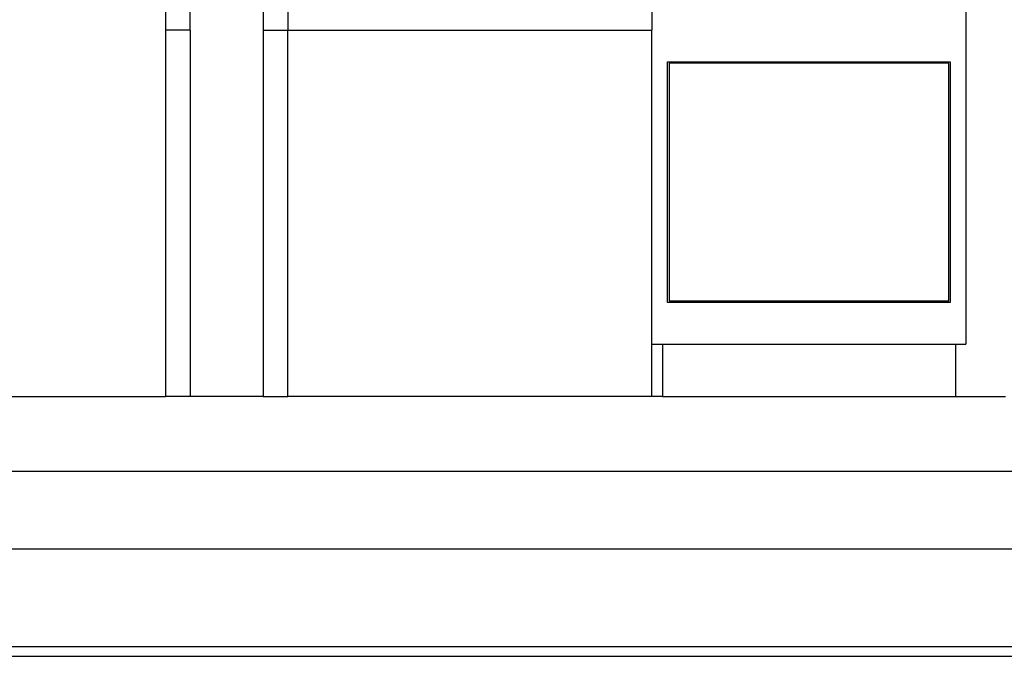
# Model space of a CAD drawing. Units: centimetres. Extents: x 3269 to 5589, y 2057 to 3861.
# Drawn here: x 4143 to 4345, y 2136 to 2266 of the extents above; entities that cross this region are included whole.
import ezdxf

# ---------------------------------------------------------------- set-up
doc = ezdxf.new("R2010")
doc.units = ezdxf.units.CM
doc.layers.add('cutline2', color=6, linetype='Continuous', lineweight=25)

# ---------------------------------------------------------------- blocks, each defined once
blk = doc.blocks.new('ATM Center fr')
for p, q in [((-212.33, 76.29), (-212.33, -30.86)), ((-48.5, 1.29), (-48.5, -95.14)), ((-207.33, -30.86), (-207.33, -25.86)), ((-192.33, -25.86), (-192.33, -30.86)), ((-187.33, -25.86), (-187.33, -30.86)), ((-112.78, -25.86), (-112.78, -30.86)), ((-212.33, -30.86), (-212.33, -105.86)), ((-207.33, -30.86), (-212.33, -30.86)), ((-207.33, -30.86), (-207.33, -105.86)), ((-192.33, -30.86), (-187.33, -30.86)), ((-192.33, -30.86), (-192.33, -105.86)), ((-187.33, -105.86), (-187.33, -30.86)), ((-187.33, -30.86), (-112.78, -30.86)), ((-112.78, -95.14), (-112.78, -30.86)), ((-109.57, -37.33), (-51.71, -37.33)), ((-109.57, -86.61), (-109.57, -37.33)), ((-52.03, -37.65), (-109.25, -37.65)), ((-109.25, -37.65), (-109.25, -86.29)), ((-52.03, -86.29), (-52.03, -37.65)), ((-51.71, -37.33), (-51.71, -86.61)), ((-51.71, -86.61), (-109.57, -86.61)), ((-109.25, -86.29), (-52.03, -86.29)), ((-112.78, -95.14), (-110.64, -95.14)), ((-112.78, -105.86), (-112.78, -95.14)), ((-110.64, -95.14), (-110.64, -105.86)), ((-110.64, -95.14), (-50.64, -95.14)), ((-50.64, -95.14), (-50.64, -105.86)), ((-50.64, -95.14), (-48.5, -95.14)), ((-48.5, -105.86), (-48.51, -105.86)), ((-48.51, -105.86), (-48.5, -105.86)), ((-956.44, -121.11), (1043.54, -121.11))]:
    blk.add_line(p, q)
at = {"layer": 'cutline2'}
for p, q in [((-249.76, -105.86), (-212.33, -105.86)), ((-207.33, -105.86), (-212.33, -105.86)), ((-192.33, -105.86), (-207.33, -105.86)), ((-192.33, -105.86), (-187.33, -105.86)), ((-112.78, -105.86), (-187.33, -105.86)), ((-110.64, -105.86), (-112.78, -105.86)), ((-110.64, -105.86), (-50.64, -105.86)), ((-50.64, -105.86), (-40.39, -105.86)), ((-1016.46, -137.04), (1103.54, -137.04)), ((-1116.46, -157.04), (1203.54, -157.04)), ((-1116.46, -159.04), (1203.54, -159.04))]:
    blk.add_line(p, q, dxfattribs=at)

msp = doc.modelspace()

# ---------------------------------------------------------------- block references
msp.add_blockref('ATM Center fr', (4385.42, 2295.08))

doc.saveas('drawing.dxf')
